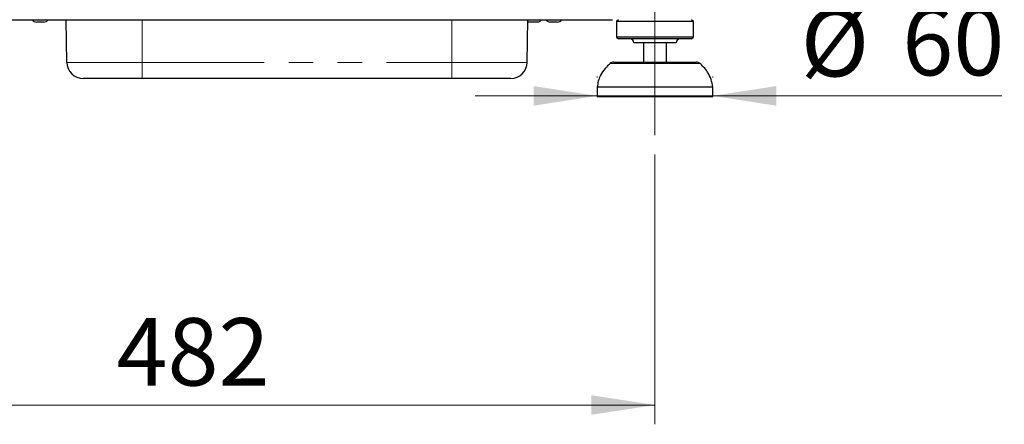
# Model space of a CAD drawing. Units: millimetres. Extents: x 5 to 415, y 5 to 292.
# Drawn here: x 89 to 140, y 191 to 212 of the extents above; entities that cross this region are included whole.
import ezdxf

# ---------------------------------------------------------------- set-up
doc = ezdxf.new("R2010")
doc.units = ezdxf.units.MM
doc.linetypes.add('CENTERX2', pattern=[20.32, 12.7, -2.54, 2.54, -2.54])
doc.linetypes.add('PHANTOM', pattern=[12.7, 6.35, -1.27, 1.27, -1.27, 1.27, -1.27])
doc.styles.add('SLDTEXTSTYLE0', font='TXT', dxfattribs={"width": 0.75})
doc.dimstyles.new('SLDDIMSTYLE0', dxfattribs={"dimtxt": 3.5, "dimasz": 3.302, "dimexe": 0, "dimexo": 0.0625, "dimgap": 0.875, "dimtad": 1, "dimlfac": 10, "dimrnd": 1e-09, "dimzin": 12, "dimdsep": 46, "dimtxsty": 'SLDTEXTSTYLE0', "dimsah": 1, "dimcen": 0.09, "dimadec": 0, "dimazin": 3, "dimtfac": 1, "dimtofl": 0, "dimtmove": 0, "dimatfit": 3, "dimfxl": 0, "dimfrac": 2, "dimtolj": 1, "dimtzin": 12, "dimarcsym": 0})
doc.dimstyles.new('SLDDIMSTYLE1', dxfattribs={"dimtxt": 3.5, "dimasz": 3.302, "dimexe": 0, "dimexo": 0.0625, "dimgap": 0.875, "dimtad": 1, "dimlfac": 10, "dimrnd": 1e-09, "dimzin": 12, "dimdsep": 46, "dimtxsty": 'SLDTEXTSTYLE0', "dimsah": 1, "dimcen": 0.09, "dimadec": 0, "dimazin": 3, "dimtfac": 1, "dimtmove": 0, "dimatfit": 0, "dimfxl": 0, "dimfrac": 2, "dimtolj": 1, "dimtzin": 12, "dimarcsym": 0})

# ---------------------------------------------------------------- blocks, each defined once
blk = doc.blocks.new('_D_2')
at = {"color": 96, "linetype": 'Continuous', "lineweight": 18}
for p, q in [((119.141, 209.22), (119.141, 209.266)), ((125.141, 209.22), (125.141, 209.266)), ((119.141, 208.266), (112.791, 208.266)), ((125.141, 208.266), (119.141, 208.266)), ((125.141, 208.266), (140.165, 208.266))]:
    blk.add_line(p, q, dxfattribs=at)
for points in [[(119.141, 208.266), (115.839, 208.774), (115.839, 207.758)], [(125.141, 208.266), (128.443, 207.758), (128.443, 208.774)]]:
    blk.add_solid(points, dxfattribs=at)
at = {"color": 96, "linetype": 'Continuous', "lineweight": 18, "char_height": 3.5, "attachment_point": 1, "style": 'SLDTEXTSTYLE0'}
for s, insert in [('%%c', (129.715, 212.778)), ('60', (134.993, 212.831))]:
    blk.add_mtext(s, dxfattribs=dict(at, insert=insert))
blk = doc.blocks.new('_D_4')
at = {"color": 96, "linetype": 'Continuous', "lineweight": 18}
for p, q in [((73.941, 205.22), (73.941, 191.22)), ((122.141, 205.22), (122.141, 191.22)), ((73.941, 192.22), (122.141, 192.22))]:
    blk.add_line(p, q, dxfattribs=at)
for points in [[(73.941, 192.22), (77.243, 191.712), (77.243, 192.728)], [(122.141, 192.22), (118.839, 192.728), (118.839, 191.712)]]:
    blk.add_solid(points, dxfattribs=at)
at = {"color": 96, "linetype": 'Continuous', "lineweight": 18, "insert": (94.162, 196.731), "char_height": 3.5, "attachment_point": 1, "style": 'SLDTEXTSTYLE0'}
blk.add_mtext('482', dxfattribs=at)

msp = doc.modelspace()

# ---------------------------------------------------------------- linework, layer by layer
at = {"color": 96, "linetype": 'CENTERX2', "lineweight": 18}
msp.add_line((122.1414, 206.2198), (122.1414, 215.8698), dxfattribs=at)
for p, q in [((87.1414, 212.2198), (119.9414, 212.2198)), ((90.2226, 212.0898), (90.0179, 212.0898)), ((90.3649, 212.0898), (90.2226, 212.0898)), ((91.5848, 210.0049), (91.5461, 212.2198)), ((115.498, 210.0049), (115.5367, 212.2198)), ((117.0649, 212.0898), (116.7179, 212.0898)), ((120.2414, 212.2198), (120.1414, 212.1198)), ((120.1414, 212.1198), (120.1414, 211.3198)), ((124.1414, 212.1198), (120.1414, 212.1198)), ((124.1414, 212.1198), (124.0414, 212.2198)), ((124.1414, 211.3198), (124.1414, 212.1198)), ((120.1414, 211.3198), (120.2414, 211.2198)), ((124.1414, 211.3198), (120.1414, 211.3198)), ((124.0414, 211.2198), (124.1414, 211.3198)), ((124.0414, 211.2198), (120.2414, 211.2198)), ((123.2414, 211.0198), (121.0414, 211.0198)), ((121.5414, 211.0198), (121.5414, 210.0198)), ((122.7414, 210.0198), (122.7414, 211.0198)), ((120.0013, 210.0198), (122.1414, 210.0198)), ((122.1414, 210.0198), (124.2815, 210.0198)), ((95.4914, 209.1698), (92.4346, 209.1698)), ((111.5914, 209.1698), (95.4914, 209.1698)), ((114.6481, 209.1698), (111.5914, 209.1698)), ((119.1414, 208.7198), (119.1414, 208.2198)), ((125.1414, 208.7198), (119.1414, 208.7198)), ((125.1414, 208.2198), (125.1414, 208.7198)), ((125.1414, 208.2198), (119.1414, 208.2198))]:
    msp.add_line(p, q)
at = {"color": 8, "linetype": 'PHANTOM', "lineweight": 18}
for p, q in [((95.4914, 210.0049), (95.4914, 212.2198)), ((111.5914, 210.0049), (111.5914, 212.2198)), ((91.5848, 210.0049), (95.4914, 210.0049)), ((95.4914, 210.0049), (111.5914, 210.0049)), ((95.4914, 210.0049), (95.4914, 209.1698)), ((111.5914, 210.0049), (115.498, 210.0049)), ((111.5914, 210.0049), (111.5914, 209.1698)), ((124.4801, 209.9446), (119.8027, 209.9446))]:
    msp.add_line(p, q, dxfattribs=at)
for centre, radius, start, end in [((90.0491, 212.4384), 0.35, 218.65168, 264.8818), ((90.3337, 212.4384), 0.35, 275.1182, 321.34832), ((116.1064, 212.2198), 0.11, 270, 360), ((116.7491, 212.4384), 0.35, 218.65168, 264.8818), ((117.0337, 212.4384), 0.35, 275.1182, 321.34832), ((120.8414, 211.0198), 0.2, 0, 90), ((123.4414, 211.0198), 0.2, 90, 180), ((92.4346, 210.0198), 0.85, 181, 270), ((114.6481, 210.0198), 0.85, 270, 359), ((120.0013, 209.7198), 0.3, 90, 131.45987), ((124.2815, 209.7198), 0.3, 48.54013, 90)]:
    msp.add_arc(centre, radius, start, end)
for points, knots in [([(115.5347, 212.1098), (115.5747, 212.1098), (115.6551, 212.1098), (115.7746, 212.1098), (115.8673, 212.1098), (115.9349, 212.1098), (115.9946, 212.1098), (116.0561, 212.1098), (116.1023, 212.1098), (116.1008, 212.1098), (116.1003, 212.1098)], [0, 0, 0, 0, 0.1707008, 0.3438686, 0.4370878, 0.5322853, 0.6274828, 0.720702, 0.8938698, 1, 1, 1, 1]), ([(119.815, 209.9454), (119.7241, 209.8637), (119.5266, 209.6861), (119.3204, 209.3715), (119.1838, 209.0388), (119.1555, 208.826), (119.1414, 208.7198)], [0, 0, 0, 0, 0.2546311, 0.5532672, 0.7768833, 1, 1, 1, 1]), ([(125.1414, 208.7198), (125.1213, 208.8547), (125.0808, 209.1269), (124.8995, 209.4775), (124.6899, 209.7522), (124.5352, 209.8888), (124.4671, 209.9489)], [0, 0, 0, 0, 0.2828535, 0.5703932, 0.8110314, 1, 1, 1, 1])]:
    msp.add_open_spline(points, degree=3, knots=knots)

# ---------------------------------------------------------------- dimensions: what is measured, and where the dimension line sits
at = {"color": 96, "linetype": 'Continuous', "lineweight": 18}
dim = msp.add_linear_dim(base=(119.1414, 208.2659), p1=(125.1414, 208.2198), p2=(119.1414, 208.2198), text='%%c<>', dimstyle='SLDDIMSTYLE1', dxfattribs=at)
dim.commit()
dim.dimension.update_dxf_attribs({"geometry": '_D_2', "text_midpoint": (134.9401, 208.2659), "dimtype": 160})
dim = msp.add_linear_dim(base=(122.1414, 192.2198), p1=(73.9414, 206.2198), p2=(122.1414, 206.2198), dimstyle='SLDDIMSTYLE0', dxfattribs=at)
dim.commit()
dim.dimension.update_dxf_attribs({"geometry": '_D_4', "text_midpoint": (98.0414, 192.2198), "dimtype": 160})

doc.saveas('drawing.dxf')
